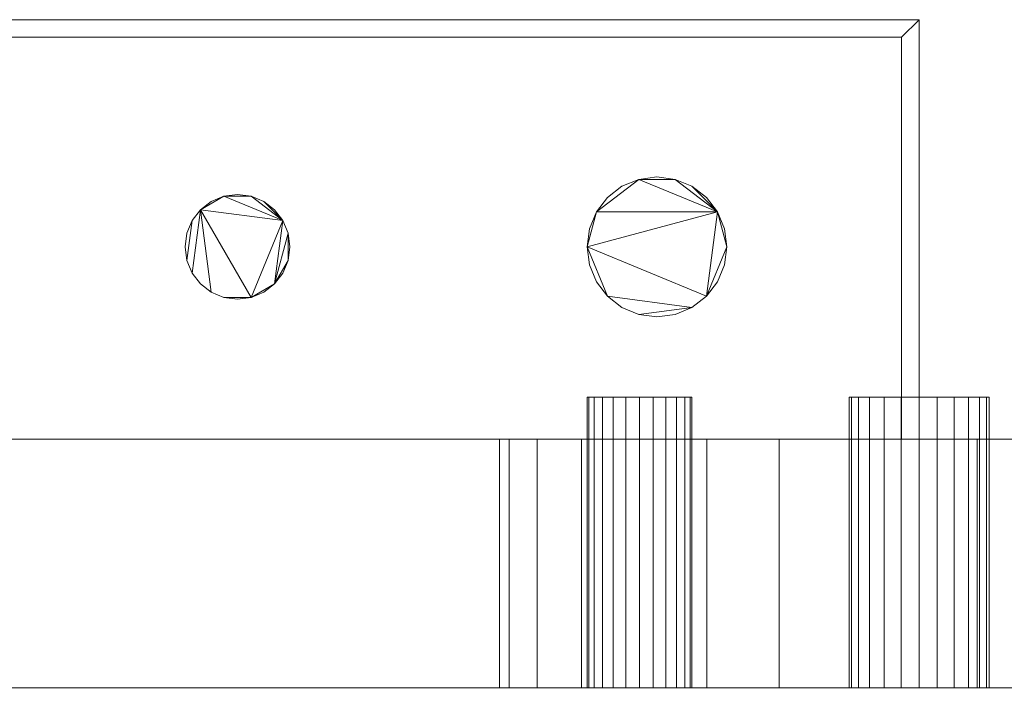
# Model space of a CAD drawing. Units: inches. Extents: x -10768 to -10289, y -8315 to -7550.
# Drawn here: x -10382 to -10375, y -7759 to -7754 of the extents above; entities that cross this region are included whole.
import ezdxf

# ---------------------------------------------------------------- set-up
doc = ezdxf.new("R2010")
doc.units = ezdxf.units.IN
doc.header["$MEASUREMENT"] = 0
doc.layers.add('M-EQPM', color=50, linetype='Continuous', lineweight=9)

# ---------------------------------------------------------------- blocks, each defined once
blk = doc.blocks.new('ON3_5UM-NRG -All - Linked Data - 04_ Deli-2847158-ON3_5UMNRG 6_ Iso')
at = {"layer": 'M-EQPM'}
mesh = blk.add_polyface(dxfattribs=at)
corners = [(44.875, -15.8074, 48.5418), (45, -15.8074, 48.5418), (45, -12.8074, 48.5418), (34, -12.8074, 48.5418), (34, -15.8074, 48.5418), (34.125, -15.8074, 48.5418), (34.125, -12.9324, 48.5418), (44.875, -12.9324, 48.5418)]
mesh.append_faces([[corners[k] for k in face] for face in [(2, 3, 6, 7)]], dxfattribs={"vtx1": -1, "vtx3": -1})
mesh.append_faces([[corners[k] for k in face] for face in [(4, 5, 6, 3)]], dxfattribs={"vtx2": -1})
mesh.append_faces([[corners[k] for k in face] for face in [(7, 0, 1, 2)]], dxfattribs={"vtx3": -1})
mesh = blk.add_polyface(dxfattribs=at)
corners = [(44.875, -15.8074, 20.5753), (44.875, -12.9324, 20.5753), (34.125, -12.9324, 20.5753), (34.125, -15.8074, 20.5753), (34, -15.8074, 20.5753), (34, -12.8074, 20.5753), (45, -12.8074, 20.5753), (45, -15.8074, 20.5753)]
mesh.append_faces([[corners[k] for k in face] for face in [(5, 6, 1, 2)]], dxfattribs={"vtx1": -1, "vtx3": -1})
mesh.append_faces([[corners[k] for k in face] for face in [(7, 0, 1, 6)]], dxfattribs={"vtx2": -1})
mesh.append_faces([[corners[k] for k in face] for face in [(2, 3, 4, 5)]], dxfattribs={"vtx3": -1})
mesh = blk.add_polyface(dxfattribs=at)
corners = [(45, -12.8074, 48.5418), (45, -12.8074, 20.5753), (34, -12.8074, 20.5753), (34, -12.8074, 48.5418)]
mesh.append_faces([[corners[k] for k in face] for face in [(0, 1, 2, 3)]])
mesh = blk.add_polyface(dxfattribs=at)
corners = [(45, -15.8074, 48.5418), (45, -15.8074, 20.5753), (45, -12.8074, 20.5753), (45, -12.8074, 48.5418)]
mesh.append_faces([[corners[k] for k in face] for face in [(0, 1, 2, 3)]])
mesh = blk.add_polyface(dxfattribs=at)
corners = [(34.125, -12.9324, 48.5418), (34.125, -12.9324, 20.5753), (44.875, -12.9324, 20.5753), (44.875, -12.9324, 48.5418)]
mesh.append_faces([[corners[k] for k in face] for face in [(0, 1, 2, 3)]])
mesh = blk.add_polyface(dxfattribs=at)
corners = [(44.875, -12.9324, 48.5418), (44.875, -12.9324, 20.5753), (44.875, -15.8074, 20.5753), (44.875, -15.8074, 48.5418)]
mesh.append_faces([[corners[k] for k in face] for face in [(0, 1, 2, 3)]])
mesh = blk.add_polyface(dxfattribs=at)
corners = [(39.75, -14.4324, 49.4817), (39.7628, -14.5295, 49.4817), (39.8002, -14.6199, 49.4817), (39.8598, -14.6976, 49.4817), (39.9375, -14.7572, 49.4817), (40.0279, -14.7947, 49.4817), (40.125, -14.8074, 49.4817), (40.2221, -14.7947, 49.4817), (40.3125, -14.7572, 49.4817), (40.3902, -14.6976, 49.4817), (40.4498, -14.6199, 49.4817), (40.4872, -14.5295, 49.4817), (40.5, -14.4324, 49.4817), (40.4872, -14.3354, 49.4817), (40.4498, -14.2449, 49.4817), (40.3902, -14.1673, 49.4817), (40.3125, -14.1077, 49.4817), (40.2221, -14.0702, 49.4817), (40.125, -14.0574, 49.4817), (40.0279, -14.0702, 49.4817), (39.9375, -14.1077, 49.4817), (39.8598, -14.1673, 49.4817), (39.8002, -14.2449, 49.4817), (39.7628, -14.3354, 49.4817), (42.625, -14.4324, 49.4817), (42.642, -14.5618, 49.4817), (42.692, -14.6824, 49.4817), (42.7714, -14.786, 49.4817), (42.875, -14.8655, 49.4817), (42.9956, -14.9154, 49.4817), (43.125, -14.9324, 49.4817), (43.2544, -14.9154, 49.4817), (43.375, -14.8655, 49.4817), (43.4786, -14.786, 49.4817), (43.558, -14.6824, 49.4817), (43.608, -14.5618, 49.4817), (43.625, -14.4324, 49.4817), (43.608, -14.303, 49.4817), (43.558, -14.1824, 49.4817), (43.4786, -14.0789, 49.4817), (43.375, -13.9994, 49.4817), (43.2544, -13.9495, 49.4817), (43.125, -13.9324, 49.4817), (42.9956, -13.9495, 49.4817), (42.875, -13.9994, 49.4817), (42.7714, -14.0789, 49.4817), (42.692, -14.1824, 49.4817), (42.642, -14.303, 49.4817)]
mesh.append_faces([[corners[k] for k in face] for face in [(7, 5, 6), (16, 14, 15), (21, 19, 20), (40, 38, 39), (38, 36, 37)]], dxfattribs={"vtx0": -1})
mesh.append_faces([[corners[k] for k in face] for face in [(11, 13, 9, 10)]], dxfattribs={"vtx0": -1, "vtx1": -1})
mesh.append_faces([[corners[k] for k in face] for face in [(17, 19, 14, 16), (41, 43, 38, 40), (38, 43, 46)]], dxfattribs={"vtx0": -1, "vtx1": -1, "vtx2": -1})
mesh.append_faces([[corners[k] for k in face] for face in [(21, 7, 14, 19), (33, 36, 38, 24)]], dxfattribs={"vtx0": -1, "vtx1": -1, "vtx2": -1, "vtx3": -1})
mesh.append_faces([[corners[k] for k in face] for face in [(7, 21, 4, 5), (24, 27, 32, 33)]], dxfattribs={"vtx0": -1, "vtx1": -1, "vtx3": -1})
mesh.append_faces([[corners[k] for k in face] for face in [(9, 13, 14)]], dxfattribs={"vtx0": -1, "vtx2": -1})
mesh.append_faces([[corners[k] for k in face] for face in [(12, 13, 11), (18, 19, 17), (42, 43, 41)]], dxfattribs={"vtx1": -1})
mesh.append_faces([[corners[k] for k in face] for face in [(1, 2, 21, 22)]], dxfattribs={"vtx1": -1, "vtx3": -1})
mesh.append_faces([[corners[k] for k in face] for face in [(23, 0, 1, 22), (30, 31, 32, 29), (34, 35, 36, 33), (25, 26, 27, 24), (44, 45, 46, 43)]], dxfattribs={"vtx2": -1})
mesh.append_faces([[corners[k] for k in face] for face in [(7, 8, 9, 14), (2, 3, 4, 21), (27, 28, 29, 32), (46, 47, 24, 38)]], dxfattribs={"vtx2": -1, "vtx3": -1})
mesh = blk.add_polyface(dxfattribs=at)
corners = [(39.75, -14.4324, 42.1455), (39.7628, -14.3354, 42.1455), (39.8002, -14.2449, 42.1455), (39.8598, -14.1673, 42.1455), (39.9375, -14.1077, 42.1455), (40.0279, -14.0702, 42.1455), (40.125, -14.0574, 42.1455), (40.2221, -14.0702, 42.1455), (40.3125, -14.1077, 42.1455), (40.3902, -14.1673, 42.1455), (40.4498, -14.2449, 42.1455), (40.4872, -14.3354, 42.1455), (40.5, -14.4324, 42.1455), (40.4872, -14.5295, 42.1455), (40.4498, -14.6199, 42.1455), (40.3902, -14.6976, 42.1455), (40.3125, -14.7572, 42.1455), (40.2221, -14.7947, 42.1455), (40.125, -14.8074, 42.1455), (40.0279, -14.7947, 42.1455), (39.9375, -14.7572, 42.1455), (39.8598, -14.6976, 42.1455), (39.8002, -14.6199, 42.1455), (39.7628, -14.5295, 42.1455), (42.625, -14.4324, 42.1455), (42.642, -14.303, 42.1455), (42.692, -14.1824, 42.1455), (42.7714, -14.0789, 42.1455), (42.875, -13.9994, 42.1455), (42.9956, -13.9495, 42.1455), (43.125, -13.9324, 42.1455), (43.2544, -13.9495, 42.1455), (43.375, -13.9994, 42.1455), (43.4786, -14.0789, 42.1455), (43.558, -14.1824, 42.1455), (43.608, -14.303, 42.1455), (43.625, -14.4324, 42.1455), (43.608, -14.5618, 42.1455), (43.558, -14.6824, 42.1455), (43.4786, -14.786, 42.1455), (43.375, -14.8655, 42.1455), (43.2544, -14.9154, 42.1455), (43.125, -14.9324, 42.1455), (42.9956, -14.9154, 42.1455), (42.875, -14.8655, 42.1455), (42.7714, -14.786, 42.1455), (42.692, -14.6824, 42.1455), (42.642, -14.5618, 42.1455)]
mesh.append_faces([[corners[k] for k in face] for face in [(10, 7, 8, 9), (15, 13, 14), (19, 17, 18), (34, 31, 32, 33), (26, 24, 25)]], dxfattribs={"vtx0": -1})
mesh.append_faces([[corners[k] for k in face] for face in [(20, 3, 17, 19), (26, 29, 34), (40, 45, 24, 39)]], dxfattribs={"vtx0": -1, "vtx1": -1, "vtx2": -1})
mesh.append_faces([[corners[k] for k in face] for face in [(17, 3, 10, 15), (34, 39, 24, 26)]], dxfattribs={"vtx0": -1, "vtx1": -1, "vtx2": -1, "vtx3": -1})
mesh.append_faces([[corners[k] for k in face] for face in [(23, 2, 3, 22)]], dxfattribs={"vtx0": -1, "vtx2": -1})
mesh.append_faces([[corners[k] for k in face] for face in [(15, 10, 11, 13)]], dxfattribs={"vtx0": -1, "vtx2": -1, "vtx3": -1})
mesh.append_faces([[corners[k] for k in face] for face in [(12, 13, 11)]], dxfattribs={"vtx1": -1})
mesh.append_faces([[corners[k] for k in face] for face in [(15, 16, 17)]], dxfattribs={"vtx2": -1})
mesh.append_faces([[corners[k] for k in face] for face in [(5, 6, 7, 10), (3, 4, 5, 10), (20, 21, 22, 3), (29, 30, 31, 34), (34, 35, 36, 39), (43, 44, 45, 40)]], dxfattribs={"vtx2": -1, "vtx3": -1})
mesh.append_faces([[corners[k] for k in face] for face in [(23, 0, 1, 2), (26, 27, 28, 29), (36, 37, 38, 39), (40, 41, 42, 43), (45, 46, 47, 24)]], dxfattribs={"vtx3": -1})
mesh = blk.add_polyface(dxfattribs=at)
corners = [(42.625, -14.4324, 49.4817), (42.642, -14.303, 49.4817), (42.692, -14.1824, 49.4817), (42.7714, -14.0789, 49.4817), (42.875, -13.9994, 49.4817), (42.9956, -13.9495, 49.4817), (43.125, -13.9324, 49.4817), (43.2544, -13.9495, 49.4817), (43.375, -13.9994, 49.4817), (43.4786, -14.0789, 49.4817), (43.558, -14.1824, 49.4817), (43.608, -14.303, 49.4817), (43.625, -14.4324, 49.4817), (43.625, -14.4324, 42.1455), (43.608, -14.303, 42.1455), (43.558, -14.1824, 42.1455), (43.4786, -14.0789, 42.1455), (43.375, -13.9994, 42.1455), (43.2544, -13.9495, 42.1455), (43.125, -13.9324, 42.1455), (42.9956, -13.9495, 42.1455), (42.875, -13.9994, 42.1455), (42.7714, -14.0789, 42.1455), (42.692, -14.1824, 42.1455), (42.642, -14.303, 42.1455), (42.625, -14.4324, 42.1455)]
mesh.append_faces([[corners[k] for k in face] for face in [(1, 24, 25, 0)]], dxfattribs={"vtx0": -1})
mesh.append_faces([[corners[k] for k in face] for face in [(11, 14, 15, 10), (9, 16, 17, 8), (10, 15, 16, 9), (8, 17, 18, 7), (19, 6, 7, 18), (4, 21, 22, 3), (5, 20, 21, 4), (2, 23, 24, 1), (3, 22, 23, 2), (20, 5, 6, 19)]], dxfattribs={"vtx0": -1, "vtx2": -1})
mesh.append_faces([[corners[k] for k in face] for face in [(13, 14, 11, 12)]], dxfattribs={"vtx1": -1})
mesh = blk.add_polyface(dxfattribs=at)
corners = [(39.75, -14.4324, 49.4817), (39.7628, -14.3354, 49.4817), (39.8002, -14.2449, 49.4817), (39.8598, -14.1673, 49.4817), (39.9375, -14.1077, 49.4817), (40.0279, -14.0702, 49.4817), (40.125, -14.0574, 49.4817), (40.2221, -14.0702, 49.4817), (40.3125, -14.1077, 49.4817), (40.3902, -14.1673, 49.4817), (40.4498, -14.2449, 49.4817), (40.4872, -14.3354, 49.4817), (40.5, -14.4324, 49.4817), (40.5, -14.4324, 42.1455), (40.4872, -14.3354, 42.1455), (40.4498, -14.2449, 42.1455), (40.3902, -14.1673, 42.1455), (40.3125, -14.1077, 42.1455), (40.2221, -14.0702, 42.1455), (40.125, -14.0574, 42.1455), (40.0279, -14.0702, 42.1455), (39.9375, -14.1077, 42.1455), (39.8598, -14.1673, 42.1455), (39.8002, -14.2449, 42.1455), (39.7628, -14.3354, 42.1455), (39.75, -14.4324, 42.1455)]
mesh.append_faces([[corners[k] for k in face] for face in [(1, 24, 25, 0)]], dxfattribs={"vtx0": -1})
mesh.append_faces([[corners[k] for k in face] for face in [(9, 16, 17, 8), (18, 7, 8, 17), (4, 21, 22, 3), (2, 23, 24, 1), (3, 22, 23, 2)]], dxfattribs={"vtx0": -1, "vtx2": -1})
mesh.append_faces([[corners[k] for k in face] for face in [(13, 14, 11, 12)]], dxfattribs={"vtx1": -1})
mesh.append_faces([[corners[k] for k in face] for face in [(14, 15, 10, 11), (15, 16, 9, 10), (6, 7, 18, 19), (20, 21, 4, 5), (5, 6, 19, 20)]], dxfattribs={"vtx1": -1, "vtx3": -1})
mesh = blk.add_polyface(dxfattribs=at)
corners = [(40.5, -14.4324, 49.4817), (40.4872, -14.5295, 49.4817), (40.4498, -14.6199, 49.4817), (40.3902, -14.6976, 49.4817), (40.3125, -14.7572, 49.4817), (40.2221, -14.7947, 49.4817), (40.125, -14.8074, 49.4817), (40.0279, -14.7947, 49.4817), (39.9375, -14.7572, 49.4817), (39.8598, -14.6976, 49.4817), (39.8002, -14.6199, 49.4817), (39.7628, -14.5295, 49.4817), (39.75, -14.4324, 49.4817), (39.75, -14.4324, 42.1455), (39.7628, -14.5295, 42.1455), (39.8002, -14.6199, 42.1455), (39.8598, -14.6976, 42.1455), (39.9375, -14.7572, 42.1455), (40.0279, -14.7947, 42.1455), (40.125, -14.8074, 42.1455), (40.2221, -14.7947, 42.1455), (40.3125, -14.7572, 42.1455), (40.3902, -14.6976, 42.1455), (40.4498, -14.6199, 42.1455), (40.4872, -14.5295, 42.1455), (40.5, -14.4324, 42.1455)]
mesh.append_faces([[corners[k] for k in face] for face in [(1, 24, 25, 0)]], dxfattribs={"vtx0": -1})
mesh.append_faces([[corners[k] for k in face] for face in [(10, 15, 16, 9), (17, 8, 9, 16), (5, 20, 21, 4), (4, 21, 22, 3), (2, 23, 24, 1), (3, 22, 23, 2)]], dxfattribs={"vtx0": -1, "vtx2": -1})
mesh.append_faces([[corners[k] for k in face] for face in [(13, 14, 11, 12)]], dxfattribs={"vtx1": -1})
mesh.append_faces([[corners[k] for k in face] for face in [(14, 15, 10, 11), (6, 7, 18, 19), (7, 8, 17, 18), (5, 6, 19, 20)]], dxfattribs={"vtx1": -1, "vtx3": -1})
mesh = blk.add_polyface(dxfattribs=at)
corners = [(43.625, -14.4324, 49.4817), (43.608, -14.5618, 49.4817), (43.558, -14.6824, 49.4817), (43.4786, -14.786, 49.4817), (43.375, -14.8655, 49.4817), (43.2544, -14.9154, 49.4817), (43.125, -14.9324, 49.4817), (42.9956, -14.9154, 49.4817), (42.875, -14.8655, 49.4817), (42.7714, -14.786, 49.4817), (42.692, -14.6824, 49.4817), (42.642, -14.5618, 49.4817), (42.625, -14.4324, 49.4817), (42.625, -14.4324, 42.1455), (42.642, -14.5618, 42.1455), (42.692, -14.6824, 42.1455), (42.7714, -14.786, 42.1455), (42.875, -14.8655, 42.1455), (42.9956, -14.9154, 42.1455), (43.125, -14.9324, 42.1455), (43.2544, -14.9154, 42.1455), (43.375, -14.8655, 42.1455), (43.4786, -14.786, 42.1455), (43.558, -14.6824, 42.1455), (43.608, -14.5618, 42.1455), (43.625, -14.4324, 42.1455)]
mesh.append_faces([[corners[k] for k in face] for face in [(1, 24, 25, 0)]], dxfattribs={"vtx0": -1})
mesh.append_faces([[corners[k] for k in face] for face in [(11, 14, 15, 10), (8, 17, 18, 7), (9, 16, 17, 8), (10, 15, 16, 9), (19, 6, 7, 18), (4, 21, 22, 3), (5, 20, 21, 4), (2, 23, 24, 1), (3, 22, 23, 2), (20, 5, 6, 19)]], dxfattribs={"vtx0": -1, "vtx2": -1})
mesh.append_faces([[corners[k] for k in face] for face in [(12, 13, 14, 11)]], dxfattribs={"vtx2": -1})
mesh = blk.add_polyface(dxfattribs=at)
corners = [(45.5, -15.5067, 12.5), (45.483, -15.5067, 12.3706), (45.433, -15.5067, 12.25), (45.3536, -15.5067, 12.1464), (45.25, -15.5067, 12.067), (45.1294, -15.5067, 12.017), (45, -15.5067, 12), (44.8706, -15.5067, 12.017), (44.75, -15.5067, 12.067), (44.6464, -15.5067, 12.1464), (44.567, -15.5067, 12.25), (44.517, -15.5067, 12.3706), (44.5, -15.5067, 12.5), (44.517, -15.5067, 12.6294), (44.567, -15.5067, 12.75), (44.6464, -15.5067, 12.8536), (44.75, -15.5067, 12.933), (44.8706, -15.5067, 12.983), (45, -15.5067, 13), (45.1294, -15.5067, 12.983), (45.25, -15.5067, 12.933), (45.3536, -15.5067, 12.8536), (45.433, -15.5067, 12.75), (45.483, -15.5067, 12.6294), (43.375, -15.5067, 12.5), (43.3622, -15.5067, 12.4029), (43.3248, -15.5067, 12.3125), (43.2652, -15.5067, 12.2348), (43.1875, -15.5067, 12.1752), (43.0971, -15.5067, 12.1378), (43, -15.5067, 12.125), (42.9029, -15.5067, 12.1378), (42.8125, -15.5067, 12.1752), (42.7348, -15.5067, 12.2348), (42.6752, -15.5067, 12.3125), (42.6378, -15.5067, 12.4029), (42.625, -15.5067, 12.5), (42.6378, -15.5067, 12.5971), (42.6752, -15.5067, 12.6875), (42.7348, -15.5067, 12.7652), (42.8125, -15.5067, 12.8248), (42.9029, -15.5067, 12.8622), (43, -15.5067, 12.875), (43.0971, -15.5067, 12.8622), (43.1875, -15.5067, 12.8248), (43.2652, -15.5067, 12.7652), (43.3248, -15.5067, 12.6875), (43.3622, -15.5067, 12.5971)]
mesh.append_faces([[corners[k] for k in face] for face in [(11, 9, 10), (31, 29, 30), (40, 38, 39), (45, 43, 44)]], dxfattribs={"vtx0": -1})
mesh.append_faces([[corners[k] for k in face] for face in [(17, 19, 15, 16), (20, 23, 19), (35, 37, 33, 34)]], dxfattribs={"vtx0": -1, "vtx1": -1})
mesh.append_faces([[corners[k] for k in face] for face in [(41, 43, 38, 40)]], dxfattribs={"vtx0": -1, "vtx1": -1, "vtx2": -1})
mesh.append_faces([[corners[k] for k in face] for face in [(2, 7, 11, 23), (23, 11, 15, 19), (45, 31, 38, 43)]], dxfattribs={"vtx0": -1, "vtx1": -1, "vtx2": -1, "vtx3": -1})
mesh.append_faces([[corners[k] for k in face] for face in [(31, 45, 28, 29)]], dxfattribs={"vtx0": -1, "vtx1": -1, "vtx3": -1})
mesh.append_faces([[corners[k] for k in face] for face in [(15, 11, 12, 14), (33, 37, 38)]], dxfattribs={"vtx0": -1, "vtx2": -1})
mesh.append_faces([[corners[k] for k in face] for face in [(18, 19, 17), (36, 37, 35), (42, 43, 41)]], dxfattribs={"vtx1": -1})
mesh.append_faces([[corners[k] for k in face] for face in [(25, 26, 45, 46)]], dxfattribs={"vtx1": -1, "vtx3": -1})
mesh.append_faces([[corners[k] for k in face] for face in [(0, 1, 2, 23), (21, 22, 23, 20), (12, 13, 14), (47, 24, 25, 46)]], dxfattribs={"vtx2": -1})
mesh.append_faces([[corners[k] for k in face] for face in [(7, 8, 9, 11), (2, 3, 4, 7), (31, 32, 33, 38), (26, 27, 28, 45)]], dxfattribs={"vtx2": -1, "vtx3": -1})
mesh.append_faces([[corners[k] for k in face] for face in [(4, 5, 6, 7)]], dxfattribs={"vtx3": -1})
mesh = blk.add_polyface(dxfattribs=at)
corners = [(42.625, -15.5067, 12.5), (42.6378, -15.5067, 12.4029), (42.6752, -15.5067, 12.3125), (42.7348, -15.5067, 12.2348), (42.8125, -15.5067, 12.1752), (42.9029, -15.5067, 12.1378), (43, -15.5067, 12.125), (43.0971, -15.5067, 12.1378), (43.1875, -15.5067, 12.1752), (43.2652, -15.5067, 12.2348), (43.3248, -15.5067, 12.3125), (43.3622, -15.5067, 12.4029), (43.375, -15.5067, 12.5), (43.375, -17.5874, 12.5), (43.3622, -17.5874, 12.4029), (43.3248, -17.5874, 12.3125), (43.2652, -17.5874, 12.2348), (43.1875, -17.5874, 12.1752), (43.0971, -17.5874, 12.1378), (43, -17.5874, 12.125), (42.9029, -17.5874, 12.1378), (42.8125, -17.5874, 12.1752), (42.7348, -17.5874, 12.2348), (42.6752, -17.5874, 12.3125), (42.6378, -17.5874, 12.4029), (42.625, -17.5874, 12.5)]
mesh.append_faces([[corners[k] for k in face] for face in [(1, 24, 25, 0)]], dxfattribs={"vtx0": -1})
mesh.append_faces([[corners[k] for k in face] for face in [(11, 14, 15, 10), (9, 16, 17, 8), (10, 15, 16, 9), (8, 17, 18, 7), (19, 6, 7, 18), (5, 20, 21, 4), (4, 21, 22, 3), (2, 23, 24, 1), (3, 22, 23, 2), (20, 5, 6, 19)]], dxfattribs={"vtx0": -1, "vtx2": -1})
mesh.append_faces([[corners[k] for k in face] for face in [(12, 13, 14, 11)]], dxfattribs={"vtx2": -1})
mesh = blk.add_polyface(dxfattribs=at)
corners = [(43.375, -15.5067, 12.5), (43.3622, -15.5067, 12.5971), (43.3248, -15.5067, 12.6875), (43.2652, -15.5067, 12.7652), (43.1875, -15.5067, 12.8248), (43.0971, -15.5067, 12.8622), (43, -15.5067, 12.875), (42.9029, -15.5067, 12.8622), (42.8125, -15.5067, 12.8248), (42.7348, -15.5067, 12.7652), (42.6752, -15.5067, 12.6875), (42.6378, -15.5067, 12.5971), (42.625, -15.5067, 12.5), (42.625, -17.5874, 12.5), (42.6378, -17.5874, 12.5971), (42.6752, -17.5874, 12.6875), (42.7348, -17.5874, 12.7652), (42.8125, -17.5874, 12.8248), (42.9029, -17.5874, 12.8622), (43, -17.5874, 12.875), (43.0971, -17.5874, 12.8622), (43.1875, -17.5874, 12.8248), (43.2652, -17.5874, 12.7652), (43.3248, -17.5874, 12.6875), (43.3622, -17.5874, 12.5971), (43.375, -17.5874, 12.5)]
mesh.append_faces([[corners[k] for k in face] for face in [(1, 24, 25, 0)]], dxfattribs={"vtx0": -1})
mesh.append_faces([[corners[k] for k in face] for face in [(11, 14, 15, 10), (8, 17, 18, 7), (9, 16, 17, 8), (10, 15, 16, 9), (19, 6, 7, 18), (4, 21, 22, 3), (5, 20, 21, 4), (2, 23, 24, 1), (3, 22, 23, 2), (20, 5, 6, 19)]], dxfattribs={"vtx0": -1, "vtx2": -1})
mesh.append_faces([[corners[k] for k in face] for face in [(12, 13, 14, 11)]], dxfattribs={"vtx2": -1})
mesh = blk.add_polyface(dxfattribs=at)
corners = [(44.5, -15.5067, 12.5), (44.517, -15.5067, 12.3706), (44.567, -15.5067, 12.25), (44.6464, -15.5067, 12.1464), (44.75, -15.5067, 12.067), (44.8706, -15.5067, 12.017), (45, -15.5067, 12), (45.1294, -15.5067, 12.017), (45.25, -15.5067, 12.067), (45.3536, -15.5067, 12.1464), (45.433, -15.5067, 12.25), (45.483, -15.5067, 12.3706), (45.5, -15.5067, 12.5), (45.5, -17.5874, 12.5), (45.483, -17.5874, 12.3706), (45.433, -17.5874, 12.25), (45.3536, -17.5874, 12.1464), (45.25, -17.5874, 12.067), (45.1294, -17.5874, 12.017), (45, -17.5874, 12), (44.8706, -17.5874, 12.017), (44.75, -17.5874, 12.067), (44.6464, -17.5874, 12.1464), (44.567, -17.5874, 12.25), (44.517, -17.5874, 12.3706), (44.5, -17.5874, 12.5)]
mesh.append_faces([[corners[k] for k in face] for face in [(1, 24, 25, 0)]], dxfattribs={"vtx0": -1})
mesh.append_faces([[corners[k] for k in face] for face in [(11, 14, 15, 10), (10, 15, 16, 9), (8, 17, 18, 7), (9, 16, 17, 8), (7, 18, 19, 6), (5, 20, 21, 4), (4, 21, 22, 3), (2, 23, 24, 1), (3, 22, 23, 2), (20, 5, 6, 19)]], dxfattribs={"vtx0": -1, "vtx2": -1})
mesh.append_faces([[corners[k] for k in face] for face in [(12, 13, 14, 11)]], dxfattribs={"vtx2": -1})
mesh = blk.add_polyface(dxfattribs=at)
corners = [(45.5, -15.5067, 12.5), (45.483, -15.5067, 12.6294), (45.433, -15.5067, 12.75), (45.3536, -15.5067, 12.8536), (45.25, -15.5067, 12.933), (45.1294, -15.5067, 12.983), (45, -15.5067, 13), (44.8706, -15.5067, 12.983), (44.75, -15.5067, 12.933), (44.6464, -15.5067, 12.8536), (44.567, -15.5067, 12.75), (44.517, -15.5067, 12.6294), (44.5, -15.5067, 12.5), (44.5, -17.5874, 12.5), (44.517, -17.5874, 12.6294), (44.567, -17.5874, 12.75), (44.6464, -17.5874, 12.8536), (44.75, -17.5874, 12.933), (44.8706, -17.5874, 12.983), (45, -17.5874, 13), (45.1294, -17.5874, 12.983), (45.25, -17.5874, 12.933), (45.3536, -17.5874, 12.8536), (45.433, -17.5874, 12.75), (45.483, -17.5874, 12.6294), (45.5, -17.5874, 12.5)]
mesh.append_faces([[corners[k] for k in face] for face in [(1, 24, 25, 0)]], dxfattribs={"vtx0": -1})
mesh.append_faces([[corners[k] for k in face] for face in [(8, 17, 18, 7), (9, 16, 17, 8), (7, 18, 19, 6), (5, 20, 21, 4), (4, 21, 22, 3), (2, 23, 24, 1), (3, 22, 23, 2), (20, 5, 6, 19)]], dxfattribs={"vtx0": -1, "vtx2": -1})
mesh.append_faces([[corners[k] for k in face] for face in [(13, 14, 11, 12)]], dxfattribs={"vtx1": -1})
mesh.append_faces([[corners[k] for k in face] for face in [(10, 11, 14, 15), (9, 10, 15, 16)]], dxfattribs={"vtx1": -1, "vtx3": -1})
mesh = blk.add_polyface(dxfattribs=at)
corners = [(48, -17.8074, 51.7971), (0, -17.8074, 51.7971), (0, -15.8074, 51.7971), (48, -15.8074, 51.7971)]
mesh.append_faces([[corners[k] for k in face] for face in [(0, 1, 2, 3)]])
mesh = blk.add_polyface(dxfattribs=at)
corners = [(48, -15.8074, 51.7971), (0, -15.8074, 51.7971), (0, -15.8074, 53.625), (48, -15.8074, 53.625)]
mesh.append_faces([[corners[k] for k in face] for face in [(0, 1, 2, 3)]])
mesh = blk.add_polyface(dxfattribs=at)
corners = [(48, -15.8074, 53.625), (0, -15.8074, 53.625), (0, -24.3833, 53.625), (48, -24.3833, 53.625)]
mesh.append_faces([[corners[k] for k in face] for face in [(0, 1, 2, 3)]])
mesh = blk.add_polyface(dxfattribs=at)
corners = [(0, -17.8074, 51.7971), (48, -17.8074, 51.7971), (48, -15.8074, 51.7971), (0, -15.8074, 51.7971)]
mesh.append_faces([[corners[k] for k in face] for face in [(0, 1, 2, 3)]])
mesh = blk.add_polyface(dxfattribs=at)
corners = [(0, -15.8074, 5.125), (48, -15.8074, 5.125), (48, -43.0289, 5.125), (0, -43.0289, 5.125)]
mesh.append_faces([[corners[k] for k in face] for face in [(0, 1, 2, 3)]])
mesh = blk.add_polyface(dxfattribs=at)
corners = [(0, -15.8074, 5.125), (0, -15.8074, 51.7971), (48, -15.8074, 51.7971), (48, -15.8074, 5.125), (44, -15.8074, 14.5), (43.4824, -15.8074, 14.4319), (43, -15.8074, 14.2321), (42.5858, -15.8074, 13.9142), (42.2679, -15.8074, 13.5), (42.0681, -15.8074, 13.0176), (42, -15.8074, 12.5), (42.0681, -15.8074, 11.9824), (42.2679, -15.8074, 11.5), (42.5858, -15.8074, 11.0858), (43, -15.8074, 10.7679), (43.4824, -15.8074, 10.5681), (44, -15.8074, 10.5), (44.5176, -15.8074, 10.5681), (45, -15.8074, 10.7679), (45.4142, -15.8074, 11.0858), (45.732, -15.8074, 11.5), (45.9319, -15.8074, 11.9824), (46, -15.8074, 12.5), (45.9319, -15.8074, 13.0176), (45.732, -15.8074, 13.5), (45.4142, -15.8074, 13.9142), (45, -15.8074, 14.2321), (44.5176, -15.8074, 14.4319)]
mesh.append_faces([[corners[k] for k in face] for face in [(20, 3, 19), (4, 2, 27), (15, 3, 14), (12, 0, 11), (6, 2, 5), (5, 2, 4)]], dxfattribs={"vtx0": -1, "vtx1": -1})
mesh.append_faces([[corners[k] for k in face] for face in [(3, 20, 21), (3, 21, 22), (3, 15, 16), (23, 2, 3, 22), (2, 23, 24), (0, 12, 13), (0, 9, 10), (2, 6, 7, 1), (1, 7, 8)]], dxfattribs={"vtx0": -1, "vtx2": -1})
mesh.append_faces([[corners[k] for k in face] for face in [(16, 17, 3), (18, 19, 3), (17, 18, 3), (24, 25, 2), (26, 27, 2), (25, 26, 2), (10, 11, 0)]], dxfattribs={"vtx1": -1, "vtx2": -1})
mesh.append_faces([[corners[k] for k in face] for face in [(13, 14, 3, 0), (8, 9, 0, 1)]], dxfattribs={"vtx1": -1, "vtx3": -1})
mesh = blk.add_polyface(dxfattribs=at)
corners = [(0, -40.0801, 5.125), (48, -40.0801, 5.125), (48, -15.8074, 5.125), (0, -15.8074, 5.125)]
mesh.append_faces([[corners[k] for k in face] for face in [(0, 1, 2, 3)]])
mesh = blk.add_polyface(dxfattribs=at)
corners = [(0, -15.8074), (48, -15.8074), (48, -17.5874), (0, -17.5874)]
mesh.append_faces([[corners[k] for k in face] for face in [(0, 1, 2, 3)]])
mesh = blk.add_polyface(dxfattribs=at)
corners = [(0, -15.8074, 5.125), (48, -15.8074, 5.125), (48, -15.8074), (0, -15.8074)]
mesh.append_faces([[corners[k] for k in face] for face in [(0, 1, 2, 3)]])
mesh = blk.add_polyface(dxfattribs=at)
corners = [(44, -17.5874, 14.5), (43.4824, -17.5874, 14.4319), (43, -17.5874, 14.2321), (42.5858, -17.5874, 13.9142), (42.2679, -17.5874, 13.5), (42.0681, -17.5874, 13.0176), (42, -17.5874, 12.5), (42.0681, -17.5874, 11.9824), (42.2679, -17.5874, 11.5), (42.5858, -17.5874, 11.0858), (43, -17.5874, 10.7679), (43.4824, -17.5874, 10.5681), (44, -17.5874, 10.5), (44, -15.8074, 10.5), (43.4824, -15.8074, 10.5681), (43, -15.8074, 10.7679), (42.5858, -15.8074, 11.0858), (42.2679, -15.8074, 11.5), (42.0681, -15.8074, 11.9824), (42, -15.8074, 12.5), (42.0681, -15.8074, 13.0176), (42.2679, -15.8074, 13.5), (42.5858, -15.8074, 13.9142), (43, -15.8074, 14.2321), (43.4824, -15.8074, 14.4319), (44, -15.8074, 14.5)]
mesh.append_faces([[corners[k] for k in face] for face in [(14, 11, 12, 13)]], dxfattribs={"vtx0": -1})
mesh.append_faces([[corners[k] for k in face] for face in [(15, 10, 11, 14), (17, 8, 9, 16), (16, 9, 10, 15), (7, 18, 19, 6), (8, 17, 18, 7)]], dxfattribs={"vtx0": -1, "vtx2": -1})
mesh.append_faces([[corners[k] for k in face] for face in [(0, 1, 24, 25)]], dxfattribs={"vtx1": -1})
mesh.append_faces([[corners[k] for k in face] for face in [(4, 5, 20, 21), (3, 4, 21, 22), (1, 2, 23, 24), (2, 3, 22, 23), (19, 20, 5, 6)]], dxfattribs={"vtx1": -1, "vtx3": -1})
mesh = blk.add_polyface(dxfattribs=at)
corners = [(44, -17.5874, 10.5), (44.5176, -17.5874, 10.5681), (45, -17.5874, 10.7679), (45.4142, -17.5874, 11.0858), (45.732, -17.5874, 11.5), (45.9319, -17.5874, 11.9824), (46, -17.5874, 12.5), (45.9319, -17.5874, 13.0176), (45.732, -17.5874, 13.5), (45.4142, -17.5874, 13.9142), (45, -17.5874, 14.2321), (44.5176, -17.5874, 14.4319), (44, -17.5874, 14.5), (44, -15.8074, 14.5), (44.5176, -15.8074, 14.4319), (45, -15.8074, 14.2321), (45.4142, -15.8074, 13.9142), (45.732, -15.8074, 13.5), (45.9319, -15.8074, 13.0176), (46, -15.8074, 12.5), (45.9319, -15.8074, 11.9824), (45.732, -15.8074, 11.5), (45.4142, -15.8074, 11.0858), (45, -15.8074, 10.7679), (44.5176, -15.8074, 10.5681), (44, -15.8074, 10.5)]
mesh.append_faces([[corners[k] for k in face] for face in [(14, 11, 12, 13)]], dxfattribs={"vtx0": -1})
mesh.append_faces([[corners[k] for k in face] for face in [(15, 10, 11, 14), (17, 8, 9, 16), (16, 9, 10, 15), (18, 7, 8, 17)]], dxfattribs={"vtx0": -1, "vtx2": -1})
mesh.append_faces([[corners[k] for k in face] for face in [(0, 1, 24, 25)]], dxfattribs={"vtx1": -1})
mesh.append_faces([[corners[k] for k in face] for face in [(18, 19, 6, 7), (4, 5, 20, 21), (3, 4, 21, 22), (1, 2, 23, 24), (2, 3, 22, 23), (19, 20, 5, 6)]], dxfattribs={"vtx1": -1, "vtx3": -1})
mesh = blk.add_polyface(dxfattribs=at)
corners = [(44.875, -15.8074, 48.5418), (44.875, -15.8074, 20.5753), (45, -15.8074, 20.5753), (45, -15.8074, 48.5418)]
mesh.append_faces([[corners[k] for k in face] for face in [(0, 1, 2, 3)]])
mesh = blk.add_polyface(dxfattribs=at)
corners = [(0, -38.2955, 2.9481), (0, -17.5874, 2.9481), (48, -17.5874, 2.9481), (48, -38.2955, 2.9481), (43.3159, -38.2955, 2.9481), (42.962, -38.0036, 2.9481), (42.551, -37.8001, 2.9481), (42.1043, -37.6956, 2.9481), (41.6457, -37.6956, 2.9481), (41.199, -37.8001, 2.9481), (40.788, -38.0036, 2.9481), (40.4341, -38.2955, 2.9481), (25.8959, -38.2955, 2.9481), (25.68, -37.8473, 2.9481), (25.3603, -37.4663, 2.9481), (24.9565, -37.176, 2.9481), (24.4935, -36.9943, 2.9481), (24, -36.9324, 2.9481), (23.5065, -36.9943, 2.9481), (23.0435, -37.176, 2.9481), (22.6397, -37.4663, 2.9481), (22.32, -37.8473, 2.9481), (22.1041, -38.2955, 2.9481)]
mesh.append_faces([[corners[k] for k in face] for face in [(13, 11, 12)]], dxfattribs={"vtx0": -1})
mesh.append_faces([[corners[k] for k in face] for face in [(18, 1, 17), (15, 10, 14)]], dxfattribs={"vtx0": -1, "vtx1": -1})
mesh.append_faces([[corners[k] for k in face] for face in [(14, 10, 11, 13), (3, 5, 6), (2, 7, 8), (17, 1, 2, 16), (1, 19, 20), (2, 15, 16)]], dxfattribs={"vtx0": -1, "vtx2": -1})
mesh.append_faces([[corners[k] for k in face] for face in [(2, 9, 10, 15)]], dxfattribs={"vtx0": -1, "vtx2": -1, "vtx3": -1})
mesh.append_faces([[corners[k] for k in face] for face in [(8, 9, 2), (18, 19, 1)]], dxfattribs={"vtx1": -1, "vtx2": -1})
mesh.append_faces([[corners[k] for k in face] for face in [(6, 7, 2, 3), (20, 21, 0, 1)]], dxfattribs={"vtx1": -1, "vtx3": -1})
mesh.append_faces([[corners[k] for k in face] for face in [(3, 4, 5), (21, 22, 0)]], dxfattribs={"vtx2": -1})
mesh = blk.add_polyface(dxfattribs=at)
corners = [(0, -17.5874), (48, -17.5874), (48, -17.5874, 2.9481), (0, -17.5874, 2.9481)]
mesh.append_faces([[corners[k] for k in face] for face in [(0, 1, 2, 3)]])
mesh = blk.add_polyface(dxfattribs=at)
corners = [(44, -17.5874, 10.5), (43.4824, -17.5874, 10.5681), (43, -17.5874, 10.7679), (42.5858, -17.5874, 11.0858), (42.2679, -17.5874, 11.5), (42.0681, -17.5874, 11.9824), (42, -17.5874, 12.5), (42.0681, -17.5874, 13.0176), (42.2679, -17.5874, 13.5), (42.5858, -17.5874, 13.9142), (43, -17.5874, 14.2321), (43.4824, -17.5874, 14.4319), (44, -17.5874, 14.5), (44.5176, -17.5874, 14.4319), (45, -17.5874, 14.2321), (45.4142, -17.5874, 13.9142), (45.732, -17.5874, 13.5), (45.9319, -17.5874, 13.0176), (46, -17.5874, 12.5), (45.9319, -17.5874, 11.9824), (45.732, -17.5874, 11.5), (45.4142, -17.5874, 11.0858), (45, -17.5874, 10.7679), (44.5176, -17.5874, 10.5681)]
mesh.append_faces([[corners[k] for k in face] for face in [(23, 20, 21, 22), (10, 7, 8, 9)]], dxfattribs={"vtx0": -1})
mesh.append_faces([[corners[k] for k in face] for face in [(7, 10, 6)]], dxfattribs={"vtx0": -1, "vtx1": -1})
mesh.append_faces([[corners[k] for k in face] for face in [(18, 2, 6)]], dxfattribs={"vtx0": -1, "vtx1": -1, "vtx2": -1})
mesh.append_faces([[corners[k] for k in face] for face in [(23, 2, 18, 20)]], dxfattribs={"vtx0": -1, "vtx1": -1, "vtx2": -1, "vtx3": -1})
mesh.append_faces([[corners[k] for k in face] for face in [(6, 2, 3, 5)]], dxfattribs={"vtx0": -1, "vtx2": -1})
mesh.append_faces([[corners[k] for k in face] for face in [(4, 5, 3), (12, 13, 11)]], dxfattribs={"vtx1": -1})
mesh.append_faces([[corners[k] for k in face] for face in [(17, 18, 6, 13), (10, 11, 13, 6)]], dxfattribs={"vtx1": -1, "vtx2": -1, "vtx3": -1})
mesh.append_faces([[corners[k] for k in face] for face in [(13, 14, 15), (18, 19, 20)]], dxfattribs={"vtx2": -1})
mesh.append_faces([[corners[k] for k in face] for face in [(15, 16, 17, 13)]], dxfattribs={"vtx2": -1, "vtx3": -1})
mesh.append_faces([[corners[k] for k in face] for face in [(23, 0, 1, 2)]], dxfattribs={"vtx3": -1})
mesh = blk.add_polyface(dxfattribs=at)
corners = [(45.5, -17.5874, 12.5), (45.483, -17.5874, 12.6294), (45.433, -17.5874, 12.75), (45.3536, -17.5874, 12.8536), (45.25, -17.5874, 12.933), (45.1294, -17.5874, 12.983), (45, -17.5874, 13), (44.8706, -17.5874, 12.983), (44.75, -17.5874, 12.933), (44.6464, -17.5874, 12.8536), (44.567, -17.5874, 12.75), (44.517, -17.5874, 12.6294), (44.5, -17.5874, 12.5), (44.517, -17.5874, 12.3706), (44.567, -17.5874, 12.25), (44.6464, -17.5874, 12.1464), (44.75, -17.5874, 12.067), (44.8706, -17.5874, 12.017), (45, -17.5874, 12), (45.1294, -17.5874, 12.017), (45.25, -17.5874, 12.067), (45.3536, -17.5874, 12.1464), (45.433, -17.5874, 12.25), (45.483, -17.5874, 12.3706), (43.375, -17.5874, 12.5), (43.3622, -17.5874, 12.5971), (43.3248, -17.5874, 12.6875), (43.2652, -17.5874, 12.7652), (43.1875, -17.5874, 12.8248), (43.0971, -17.5874, 12.8622), (43, -17.5874, 12.875), (42.9029, -17.5874, 12.8622), (42.8125, -17.5874, 12.8248), (42.7348, -17.5874, 12.7652), (42.6752, -17.5874, 12.6875), (42.6378, -17.5874, 12.5971), (42.625, -17.5874, 12.5), (42.6378, -17.5874, 12.4029), (42.6752, -17.5874, 12.3125), (42.7348, -17.5874, 12.2348), (42.8125, -17.5874, 12.1752), (42.9029, -17.5874, 12.1378), (43, -17.5874, 12.125), (43.0971, -17.5874, 12.1378), (43.1875, -17.5874, 12.1752), (43.2652, -17.5874, 12.2348), (43.3248, -17.5874, 12.3125), (43.3622, -17.5874, 12.4029)]
mesh.append_faces([[corners[k] for k in face] for face in [(9, 7, 8), (12, 9, 10, 11), (3, 1, 2), (15, 13, 14), (34, 31, 32, 33), (39, 37, 38), (43, 41, 42)]], dxfattribs={"vtx0": -1})
mesh.append_faces([[corners[k] for k in face] for face in [(22, 13, 17), (44, 27, 41, 43)]], dxfattribs={"vtx0": -1, "vtx1": -1, "vtx2": -1})
mesh.append_faces([[corners[k] for k in face] for face in [(9, 13, 1, 5), (41, 27, 34, 39)]], dxfattribs={"vtx0": -1, "vtx1": -1, "vtx2": -1, "vtx3": -1})
mesh.append_faces([[corners[k] for k in face] for face in [(9, 12, 13), (47, 26, 27, 46)]], dxfattribs={"vtx0": -1, "vtx2": -1})
mesh.append_faces([[corners[k] for k in face] for face in [(22, 0, 1, 13), (39, 34, 35, 37)]], dxfattribs={"vtx0": -1, "vtx2": -1, "vtx3": -1})
mesh.append_faces([[corners[k] for k in face] for face in [(1, 3, 4, 5)]], dxfattribs={"vtx0": -1, "vtx3": -1})
mesh.append_faces([[corners[k] for k in face] for face in [(23, 0, 22), (36, 37, 35)]], dxfattribs={"vtx1": -1})
mesh.append_faces([[corners[k] for k in face] for face in [(18, 19, 20, 17), (39, 40, 41)]], dxfattribs={"vtx2": -1})
mesh.append_faces([[corners[k] for k in face] for face in [(5, 6, 7, 9), (15, 16, 17, 13), (20, 21, 22, 17), (29, 30, 31, 34), (27, 28, 29, 34), (44, 45, 46, 27)]], dxfattribs={"vtx2": -1, "vtx3": -1})
mesh.append_faces([[corners[k] for k in face] for face in [(47, 24, 25, 26)]], dxfattribs={"vtx3": -1})

msp = doc.modelspace()

# ---------------------------------------------------------------- block references
at = {"layer": 'M-EQPM'}
msp.add_blockref('ON3_5UM-NRG -All - Linked Data - 04_ Deli-2847158-ON3_5UMNRG 6_ Iso', (-10420.3014, -7741.652, -53.4314), dxfattribs=at)

doc.saveas('drawing.dxf')
